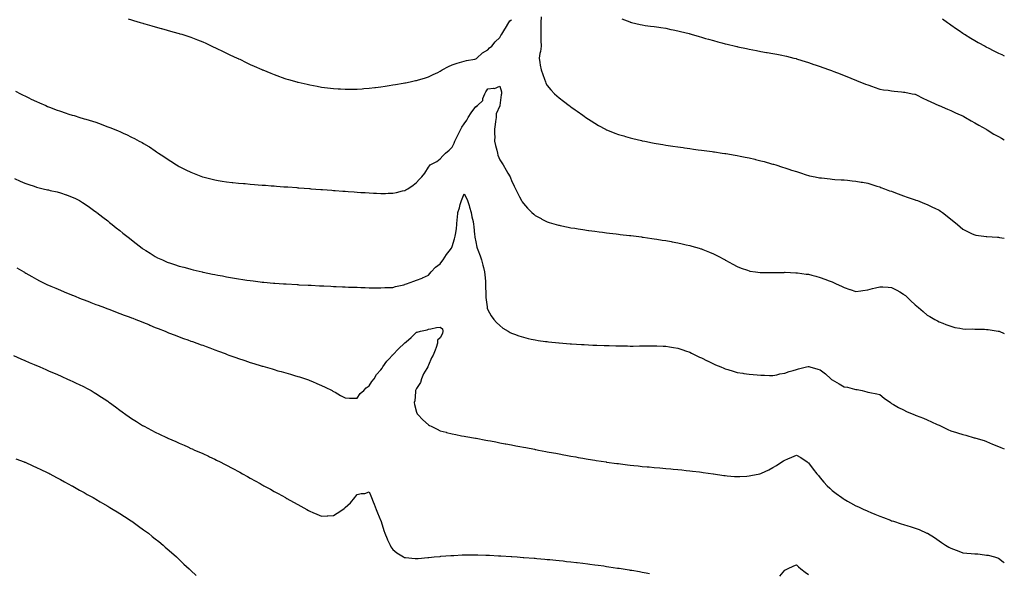
# Model space of a CAD drawing. Units: inches. Extents: x 915683 to 918323, y 7311098 to 7313738.
# Drawn here: x 917494 to 918323, y 7311538 to 7312004 of the extents above; entities that cross this region are included whole.
import ezdxf

# ---------------------------------------------------------------- set-up
doc = ezdxf.new("R2010")
doc.units = ezdxf.units.IN
doc.header["$MEASUREMENT"] = 0
doc.layers.add('Contour_91567311', color=7, linetype='Continuous', true_color=0xb2429e)

msp = doc.modelspace()

# ---------------------------------------------------------------- linework, layer by layer
at = {"layer": 'Contour_91567311'}
for points in [[(917585.05, 7312004.92, 3281), (917588.05, 7312004.08, 3281), (917589.73, 7312003.6, 3281), (917595.4, 7312001.92, 3281), (917597.42, 7312001.3, 3281), (917598.05, 7312001.1, 3281), (917599.22, 7312000.75, 3281), (917605.17, 7311999.04, 3281), (917608.05, 7311998.18, 3281), (917612.95, 7311996.82, 3281), (917613.24, 7311996.73, 3281), (917618.05, 7311995.37, 3281), (917620.78, 7311994.65, 3281), (917627.13, 7311992.84, 3281), (917628.05, 7311992.59, 3281), (917628.57, 7311992.44, 3281), (917630.23, 7311991.92, 3281), (917636.19, 7311990.06, 3281), (917638.05, 7311989.43, 3281), (917642.14, 7311987.83, 3281), (917643.46, 7311987.33, 3281), (917648.05, 7311985.45, 3281), (917650.47, 7311984.34, 3281), (917655.68, 7311981.92, 3281), (917657.26, 7311981.13, 3281), (917658.05, 7311980.73, 3281), (917660.35, 7311979.62, 3281), (917664, 7311977.87, 3281), (917668.05, 7311975.9, 3281), (917670.79, 7311974.66, 3281), (917677.01, 7311971.92, 3281), (917677.7, 7311971.57, 3281), (917678.05, 7311971.39, 3281), (917679.08, 7311970.89, 3281), (917684.41, 7311968.28, 3281), (917688.05, 7311966.51, 3281), (917691.22, 7311965.09, 3281), (917697.73, 7311962.24, 3281), (917698.05, 7311962.1, 3281), (917698.18, 7311962.05, 3281), (917698.51, 7311961.92, 3281), (917705.2, 7311959.07, 3281), (917708.05, 7311957.96, 3281), (917712.53, 7311956.4, 3281), (917714.07, 7311955.9, 3281), (917718.05, 7311954.56, 3281), (917720.07, 7311953.94, 3281), (917727.24, 7311951.92, 3281), (917727.87, 7311951.74, 3281), (917728.05, 7311951.7, 3281), (917728.34, 7311951.63, 3281), (917735.94, 7311949.81, 3281), (917738.05, 7311949.35, 3281), (917741.17, 7311948.8, 3281), (917744.32, 7311948.19, 3281), (917748.05, 7311947.54, 3281), (917753.03, 7311946.9, 3281), (917753.07, 7311946.9, 3281), (917758.05, 7311946.28, 3281), (917762.16, 7311946.03, 3281), (917764.04, 7311945.93, 3281), (917768.05, 7311945.69, 3281), (917771.83, 7311945.7, 3281), (917774.22, 7311945.75, 3281), (917778.05, 7311945.76, 3281), (917782.24, 7311946.11, 3281), (917783.71, 7311946.26, 3281), (917788.05, 7311946.6, 3281), (917792.79, 7311947.18, 3281), (917793.37, 7311947.24, 3281), (917798.05, 7311947.81, 3281), (917801.59, 7311948.38, 3281), (917805, 7311948.87, 3281), (917808.05, 7311949.33, 3281), (917810.28, 7311949.69, 3281), (917816.89, 7311950.76, 3281), (917818.05, 7311950.95, 3281), (917818.86, 7311951.11, 3281), (917822.59, 7311951.92, 3281), (917827.08, 7311952.89, 3281), (917828.05, 7311953.12, 3281), (917829.76, 7311953.63, 3281), (917834.86, 7311955.11, 3281), (917838.05, 7311956.11, 3281), (917842.03, 7311957.94, 3281), (917845.98, 7311959.85, 3281), (917848.05, 7311960.84, 3281), (917848.66, 7311961.31, 3281), (917849.62, 7311961.92, 3281), (917855.04, 7311964.93, 3281), (917858.05, 7311966.23, 3281), (917862.3, 7311967.67, 3281), (917864.24, 7311968.11, 3281), (917868.05, 7311969.2, 3281), (917870.18, 7311969.79, 3281), (917877.14, 7311971.01, 3281), (917878.05, 7311971.23, 3281), (917878.42, 7311971.55, 3281), (917878.88, 7311971.92, 3281), (917883.59, 7311976.38, 3281), (917888.05, 7311978.81, 3281), (917889.51, 7311980.46, 3281), (917891.31, 7311981.92, 3281), (917894.37, 7311985.6, 3281), (917898.05, 7311989.12, 3281), (917899.08, 7311990.89, 3281), (917899.89, 7311991.92, 3281), (917902.48, 7311996.35, 3281), (917902.9, 7311997.07, 3281), (917905.81, 7312001.92, 3281), (917906.6, 7312003.37, 3281), (917908.05, 7312004.23, 3281)], [(917932.88, 7312006.75, 3281), (917932.74, 7312001.92, 3281), (917932.71, 7311997.26, 3281), (917932.71, 7311996.58, 3281), (917932.68, 7311991.92, 3281), (917932.79, 7311987.18, 3281), (917932.73, 7311986.6, 3281), (917932.85, 7311981.92, 3281), (917932.47, 7311977.5, 3281), (917931.82, 7311975.69, 3281), (917931.27, 7311971.92, 3281), (917931.92, 7311968.05, 3281), (917932.06, 7311965.93, 3281), (917932.89, 7311961.92, 3281), (917934.26, 7311958.13, 3281), (917935.89, 7311954.08, 3281), (917936.72, 7311951.92, 3281), (917937.02, 7311950.89, 3281), (917938.05, 7311948.8, 3281), (917941.17, 7311945.04, 3281), (917944.23, 7311941.92, 3281), (917946.19, 7311940.06, 3281), (917948.05, 7311938.45, 3281), (917951.75, 7311935.62, 3281), (917956.59, 7311931.92, 3281), (917957.44, 7311931.31, 3281), (917958.05, 7311930.88, 3281), (917961.62, 7311928.35, 3281), (917963.29, 7311927.16, 3281), (917968.05, 7311923.79, 3281), (917969.14, 7311923.01, 3281), (917970.69, 7311921.92, 3281), (917975.11, 7311918.98, 3281), (917978.05, 7311917.13, 3281), (917981.29, 7311915.16, 3281), (917987.13, 7311911.92, 3281), (917987.74, 7311911.61, 3281), (917988.05, 7311911.47, 3281), (917988.78, 7311911.19, 3281), (917994.93, 7311908.8, 3281), (917998.05, 7311907.67, 3281), (918002.45, 7311906.32, 3281), (918004.12, 7311905.85, 3281), (918008.05, 7311904.68, 3281), (918010.29, 7311904.16, 3281), (918017.47, 7311902.5, 3281), (918018.05, 7311902.36, 3281), (918018.42, 7311902.29, 3281), (918020.22, 7311901.92, 3281), (918026.78, 7311900.65, 3281), (918028.05, 7311900.4, 3281), (918029.9, 7311900.07, 3281), (918035.32, 7311899.19, 3281), (918038.05, 7311898.7, 3281), (918041.86, 7311898.11, 3281), (918043.94, 7311897.81, 3281), (918048.05, 7311897.14, 3281), (918052.62, 7311896.49, 3281), (918053.66, 7311896.31, 3281), (918058.05, 7311895.67, 3281), (918061.38, 7311895.26, 3281), (918065.3, 7311894.67, 3281), (918068.05, 7311894.3, 3281), (918070.18, 7311894.05, 3281), (918076.84, 7311893.13, 3281), (918078.05, 7311892.97, 3281), (918078.98, 7311892.85, 3281), (918085.42, 7311891.92, 3281), (918087.73, 7311891.6, 3281), (918088.05, 7311891.55, 3281), (918088.49, 7311891.48, 3281), (918096.34, 7311890.21, 3281), (918098.05, 7311889.92, 3281), (918100.56, 7311889.41, 3281), (918104.71, 7311888.58, 3281), (918108.05, 7311887.91, 3281), (918112.87, 7311886.74, 3281), (918113.34, 7311886.63, 3281), (918118.05, 7311885.48, 3281), (918120.83, 7311884.7, 3281), (918126.96, 7311883.01, 3281), (918128.05, 7311882.71, 3281), (918128.64, 7311882.51, 3281), (918130.47, 7311881.92, 3281), (918136.24, 7311880.11, 3281), (918138.05, 7311879.56, 3281), (918141.57, 7311878.4, 3281), (918143.78, 7311877.65, 3281), (918148.05, 7311876.29, 3281), (918151.35, 7311875.22, 3281), (918156.25, 7311873.72, 3281), (918158.05, 7311873.14, 3281), (918159.03, 7311872.9, 3281), (918163.72, 7311871.92, 3281), (918167.32, 7311871.19, 3281), (918168.05, 7311871.06, 3281), (918169.02, 7311870.95, 3281), (918176.25, 7311870.12, 3281), (918178.05, 7311869.93, 3281), (918180.17, 7311869.8, 3281), (918185.58, 7311869.45, 3281), (918188.05, 7311869.29, 3281), (918190.98, 7311868.99, 3281), (918194.77, 7311868.64, 3281), (918198.05, 7311868.33, 3281), (918202.41, 7311867.56, 3281), (918203.49, 7311867.36, 3281), (918208.05, 7311866.55, 3281), (918211.57, 7311865.44, 3281), (918215.77, 7311864.2, 3281), (918218.05, 7311863.5, 3281), (918219.15, 7311863.02, 3281), (918222.03, 7311861.92, 3281), (918226.41, 7311860.28, 3281), (918228.05, 7311859.78, 3281), (918231.49, 7311858.48, 3281), (918233.7, 7311857.57, 3281), (918238.05, 7311856.05, 3281), (918241.08, 7311854.95, 3281), (918246.99, 7311852.98, 3281), (918248.05, 7311852.61, 3281), (918248.55, 7311852.42, 3281), (918249.88, 7311851.92, 3281), (918255.68, 7311849.55, 3281), (918258.05, 7311848.61, 3281), (918262.59, 7311846.46, 3281), (918264.44, 7311845.53, 3281), (918268.05, 7311843.75, 3281), (918269.2, 7311843.07, 3281), (918270.96, 7311841.92, 3281), (918274.94, 7311838.81, 3281), (918278.05, 7311836.29, 3281), (918280.48, 7311834.35, 3281), (918283.48, 7311831.92, 3281), (918285.86, 7311829.73, 3281), (918288.05, 7311827.93, 3281), (918291.97, 7311825.84, 3281), (918295.89, 7311824.08, 3281), (918298.05, 7311823.05, 3281), (918298.99, 7311822.86, 3281), (918305.69, 7311821.92, 3281), (918307.75, 7311821.62, 3281), (918308.05, 7311821.59, 3281), (918308.39, 7311821.58, 3281), (918317.25, 7311821.12, 3281), (918318.05, 7311821.09, 3281), (918319, 7311820.97, 3281), (918323, 7311820.32, 3281)], [(918000.98, 7312004.85, 3282), (918007.63, 7312002.34, 3282), (918008.05, 7312002.18, 3282), (918008.26, 7312002.13, 3282), (918009.17, 7312001.92, 3282), (918016.36, 7312000.23, 3282), (918018.05, 7311999.81, 3282), (918020.51, 7311999.46, 3282), (918024.91, 7311998.78, 3282), (918028.05, 7311998.35, 3282), (918032.18, 7311997.79, 3282), (918033.69, 7311997.56, 3282), (918038.05, 7311996.98, 3282), (918042.21, 7311996.09, 3282), (918044.27, 7311995.7, 3282), (918048.05, 7311994.94, 3282), (918050.4, 7311994.27, 3282), (918057.49, 7311992.48, 3282), (918058.05, 7311992.33, 3282), (918058.36, 7311992.23, 3282), (918059.43, 7311991.92, 3282), (918066.08, 7311989.95, 3282), (918068.05, 7311989.44, 3282), (918071.48, 7311988.49, 3282), (918073.9, 7311987.77, 3282), (918078.05, 7311986.67, 3282), (918081.77, 7311985.64, 3282), (918085.2, 7311984.77, 3282), (918088.05, 7311984, 3282), (918089.7, 7311983.57, 3282), (918096.57, 7311981.92, 3282), (918097.75, 7311981.62, 3282), (918098.05, 7311981.55, 3282), (918098.52, 7311981.45, 3282), (918105.96, 7311979.84, 3282), (918108.05, 7311979.39, 3282), (918111.17, 7311978.8, 3282), (918114.37, 7311978.24, 3282), (918118.05, 7311977.55, 3282), (918122.86, 7311976.73, 3282), (918123.33, 7311976.64, 3282), (918128.05, 7311975.82, 3282), (918131.34, 7311975.21, 3282), (918135.66, 7311974.31, 3282), (918138.05, 7311973.84, 3282), (918139.61, 7311973.48, 3282), (918145.84, 7311971.92, 3282), (918147.59, 7311971.46, 3282), (918148.05, 7311971.33, 3282), (918148.91, 7311971.06, 3282), (918155.23, 7311969.1, 3282), (918158.05, 7311968.18, 3282), (918162.7, 7311966.57, 3282), (918163.77, 7311966.2, 3282), (918168.05, 7311964.72, 3282), (918170.11, 7311963.98, 3282), (918175.76, 7311961.92, 3282), (918177.44, 7311961.31, 3282), (918178.05, 7311961.09, 3282), (918179.4, 7311960.57, 3282), (918184.66, 7311958.53, 3282), (918188.05, 7311957.23, 3282), (918191.84, 7311955.71, 3282), (918195.84, 7311954.13, 3282), (918198.05, 7311953.25, 3282), (918198.99, 7311952.86, 3282), (918201.31, 7311951.92, 3282), (918206.14, 7311950.01, 3282), (918208.05, 7311949.32, 3282), (918212.13, 7311947.84, 3282), (918213.46, 7311947.33, 3282), (918218.05, 7311945.77, 3282), (918221.4, 7311945.27, 3282), (918225.18, 7311944.79, 3282), (918228.05, 7311944.39, 3282), (918230.31, 7311944.18, 3282), (918236.54, 7311943.43, 3282), (918238.05, 7311943.28, 3282), (918239.25, 7311943.12, 3282), (918245.52, 7311941.92, 3282), (918247.65, 7311941.52, 3282), (918248.05, 7311941.43, 3282), (918249.01, 7311940.96, 3282), (918254.39, 7311938.26, 3282), (918258.05, 7311936.59, 3282), (918261.08, 7311934.95, 3282), (918267.99, 7311931.98, 3282), (918268.07, 7311931.94, 3282), (918268.13, 7311931.92, 3282), (918275.05, 7311928.92, 3282), (918278.05, 7311927.88, 3282), (918282.03, 7311925.9, 3282), (918285.73, 7311924.24, 3282), (918288.05, 7311923.16, 3282), (918288.84, 7311922.71, 3282), (918290.25, 7311921.92, 3282), (918295.09, 7311918.96, 3282), (918298.05, 7311917.37, 3282), (918301.47, 7311915.34, 3282), (918307.71, 7311911.92, 3282), (918307.91, 7311911.78, 3282), (918308.05, 7311911.71, 3282), (918308.59, 7311911.38, 3282), (918314.09, 7311907.96, 3282), (918318.05, 7311905.75, 3282), (918320.51, 7311904.38, 3282), (918323, 7311903.12, 3282)], [(918270.96, 7312004.83, 3283), (918275.18, 7312001.92, 3283), (918276.87, 7312000.74, 3283), (918278.05, 7311999.85, 3283), (918282.77, 7311996.64, 3283), (918284.93, 7311995.04, 3283), (918288.05, 7311992.75, 3283), (918288.56, 7311992.43, 3283), (918289.41, 7311991.92, 3283), (918294.74, 7311988.61, 3283), (918298.05, 7311986.61, 3283), (918301.1, 7311984.97, 3283), (918306.76, 7311981.92, 3283), (918307.6, 7311981.47, 3283), (918308.05, 7311981.22, 3283), (918309.46, 7311980.51, 3283), (918314.25, 7311978.12, 3283), (918318.05, 7311976.14, 3283), (918320.92, 7311974.79, 3283), (918323, 7311973.79, 3283)], [(917490.27, 7311944.14, 3280), (917494.52, 7311941.92, 3280), (917496.84, 7311940.71, 3280), (917498.05, 7311940.06, 3280), (917501.59, 7311938.38, 3280), (917503.58, 7311937.45, 3280), (917508.05, 7311935.26, 3280), (917510.43, 7311934.3, 3280), (917515.7, 7311931.92, 3280), (917517.32, 7311931.19, 3280), (917518.05, 7311930.84, 3280), (917519.8, 7311930.17, 3280), (917524.59, 7311928.46, 3280), (917528.05, 7311927.07, 3280), (917532.02, 7311925.89, 3280), (917535.21, 7311924.76, 3280), (917538.05, 7311923.83, 3280), (917539.56, 7311923.43, 3280), (917544.35, 7311921.92, 3280), (917547.25, 7311921.12, 3280), (917548.05, 7311920.88, 3280), (917549.57, 7311920.4, 3280), (917555.01, 7311918.88, 3280), (917558.05, 7311917.82, 3280), (917562.47, 7311916.34, 3280), (917564.46, 7311915.51, 3280), (917568.05, 7311914.16, 3280), (917569.71, 7311913.58, 3280), (917573.42, 7311911.92, 3280), (917576.79, 7311910.66, 3280), (917578.05, 7311910.01, 3280), (917581.46, 7311908.51, 3280), (917583.76, 7311907.63, 3280), (917588.05, 7311905.36, 3280), (917590.41, 7311904.28, 3280), (917594.51, 7311901.92, 3280), (917596.87, 7311900.74, 3280), (917598.05, 7311899.97, 3280), (917602.6, 7311897.37, 3280), (917603.19, 7311897.06, 3280), (917608.05, 7311893.8, 3280), (917609.17, 7311893.04, 3280), (917610.67, 7311891.92, 3280), (917615.23, 7311889.1, 3280), (917618.05, 7311887.17, 3280), (917621.18, 7311885.05, 3280), (917625.85, 7311881.92, 3280), (917627.27, 7311881.14, 3280), (917628.05, 7311880.72, 3280), (917630.5, 7311879.47, 3280), (917633.86, 7311877.73, 3280), (917638.05, 7311875.72, 3280), (917640.73, 7311874.6, 3280), (917647.78, 7311871.92, 3280), (917647.98, 7311871.85, 3280), (917648.05, 7311871.83, 3280), (917648.16, 7311871.81, 3280), (917655.99, 7311869.86, 3280), (917658.05, 7311869.4, 3280), (917661.05, 7311868.92, 3280), (917664.46, 7311868.33, 3280), (917668.05, 7311867.76, 3280), (917672.71, 7311867.26, 3280), (917673.32, 7311867.19, 3280), (917678.05, 7311866.67, 3280), (917682.42, 7311866.29, 3280), (917683.79, 7311866.18, 3280), (917688.05, 7311865.81, 3280), (917691.66, 7311865.53, 3280), (917694.67, 7311865.3, 3280), (917698.05, 7311865.04, 3280), (917700.95, 7311864.82, 3280), (917705.51, 7311864.46, 3280), (917708.05, 7311864.27, 3280), (917710.23, 7311864.1, 3280), (917716.32, 7311863.65, 3280), (917718.05, 7311863.52, 3280), (917719.53, 7311863.4, 3280), (917727.15, 7311862.82, 3280), (917728.05, 7311862.76, 3280), (917728.83, 7311862.7, 3280), (917737.96, 7311862.01, 3280), (917738.05, 7311862, 3280), (917738.12, 7311861.99, 3280), (917739.1, 7311861.92, 3280), (917747.42, 7311861.29, 3280), (917748.05, 7311861.24, 3280), (917748.79, 7311861.18, 3280), (917756.71, 7311860.58, 3280), (917758.05, 7311860.48, 3280), (917759.6, 7311860.37, 3280), (917766.03, 7311859.9, 3280), (917768.05, 7311859.77, 3280), (917770.36, 7311859.61, 3280), (917775.37, 7311859.24, 3280), (917778.05, 7311859.05, 3280), (917781.1, 7311858.87, 3280), (917784.77, 7311858.64, 3280), (917788.05, 7311858.43, 3280), (917791.74, 7311858.23, 3280), (917794.21, 7311858.08, 3280), (917798.05, 7311857.85, 3280), (917801.99, 7311857.98, 3280), (917804.21, 7311858.08, 3280), (917808.05, 7311858.21, 3280), (917811.1, 7311858.87, 3280), (917816.29, 7311860.16, 3280), (917818.05, 7311860.56, 3280), (917818.97, 7311861, 3280), (917820.57, 7311861.92, 3280), (917825.13, 7311864.84, 3280), (917828.05, 7311867.29, 3280), (917830.31, 7311869.66, 3280), (917832.34, 7311871.92, 3280), (917835.06, 7311874.91, 3280), (917838.05, 7311880.11, 3280), (917838.81, 7311881.16, 3280), (917839.52, 7311881.92, 3280), (917845.06, 7311884.91, 3280), (917848.05, 7311886.99, 3280), (917850.26, 7311889.71, 3280), (917852.38, 7311891.92, 3280), (917855.48, 7311894.49, 3280), (917858.05, 7311896.89, 3280), (917859.58, 7311900.39, 3280), (917860.41, 7311901.92, 3280), (917862.64, 7311906.51, 3280), (917862.91, 7311907.06, 3280), (917865.26, 7311911.92, 3280), (917866.14, 7311913.83, 3280), (917868.05, 7311916.43, 3280), (917870.29, 7311919.68, 3280), (917871.44, 7311921.92, 3280), (917874.15, 7311925.82, 3280), (917878.05, 7311931.05, 3280), (917878.7, 7311931.27, 3280), (917879.43, 7311931.92, 3280), (917883.73, 7311936.24, 3280), (917883.97, 7311937.84, 3280), (917885.61, 7311941.92, 3280), (917886.44, 7311943.53, 3280), (917888.05, 7311945.9, 3280), (917892.7, 7311946.57, 3280), (917893.77, 7311946.2, 3280), (917898.05, 7311948.32, 3280), (917899.7, 7311943.57, 3280), (917899.48, 7311941.92, 3280), (917899.15, 7311940.82, 3280), (917898.09, 7311931.96, 3280), (917898.08, 7311931.89, 3280), (917898.05, 7311931.79, 3280), (917895.03, 7311924.94, 3280), (917895.02, 7311921.92, 3280), (917894.63, 7311918.5, 3280), (917894.12, 7311915.85, 3280), (917893.75, 7311911.92, 3280), (917893.71, 7311907.58, 3280), (917893.84, 7311906.13, 3280), (917893.79, 7311901.92, 3280), (917894.54, 7311898.41, 3280), (917895.51, 7311894.46, 3280), (917896.09, 7311891.92, 3280), (917896.43, 7311890.3, 3280), (917898.05, 7311886.17, 3280), (917899.75, 7311883.62, 3280), (917900.91, 7311881.92, 3280), (917903.55, 7311877.42, 3280), (917905.02, 7311874.95, 3280), (917906.81, 7311871.92, 3280), (917907.12, 7311870.99, 3280), (917908.05, 7311868.78, 3280), (917910.23, 7311864.1, 3280), (917911.45, 7311861.92, 3280), (917913.52, 7311857.39, 3280), (917914.78, 7311855.19, 3280), (917916.53, 7311851.92, 3280), (917917.08, 7311850.95, 3280), (917918.05, 7311849.55, 3280), (917921.59, 7311845.46, 3280), (917925.21, 7311841.92, 3280), (917926.68, 7311840.55, 3280), (917928.05, 7311839.39, 3280), (917932.87, 7311836.74, 3280), (917933.58, 7311836.39, 3280), (917938.05, 7311834.08, 3280), (917939.71, 7311833.58, 3280), (917945.62, 7311831.92, 3280), (917947.49, 7311831.36, 3280), (917948.05, 7311831.2, 3280), (917948.96, 7311831.01, 3280), (917955.73, 7311829.6, 3280), (917958.05, 7311829.12, 3280), (917961.38, 7311828.59, 3280), (917964.25, 7311828.12, 3280), (917968.05, 7311827.51, 3280), (917972.94, 7311826.81, 3280), (917973.2, 7311826.77, 3280), (917978.05, 7311826.09, 3280), (917981.72, 7311825.59, 3280), (917984.71, 7311825.26, 3280), (917988.05, 7311824.83, 3280), (917990.62, 7311824.49, 3280), (917996.02, 7311823.95, 3280), (917998.05, 7311823.7, 3280), (917999.62, 7311823.49, 3280), (918007.32, 7311822.65, 3280), (918008.05, 7311822.56, 3280), (918008.61, 7311822.48, 3280), (918012.97, 7311821.92, 3280), (918017.44, 7311821.31, 3280), (918018.05, 7311821.25, 3280), (918018.81, 7311821.16, 3280), (918026.17, 7311820.05, 3280), (918028.05, 7311819.84, 3280), (918030.51, 7311819.46, 3280), (918034.84, 7311818.71, 3280), (918038.05, 7311818.23, 3280), (918042.56, 7311817.41, 3280), (918043.38, 7311817.25, 3280), (918048.05, 7311816.39, 3280), (918051.7, 7311815.57, 3280), (918055.17, 7311814.8, 3280), (918058.05, 7311814.15, 3280), (918059.81, 7311813.68, 3280), (918065.98, 7311811.92, 3280), (918067.56, 7311811.43, 3280), (918068.05, 7311811.27, 3280), (918069.18, 7311810.79, 3280), (918074.73, 7311808.6, 3280), (918078.05, 7311807.11, 3280), (918081.53, 7311805.4, 3280), (918087.96, 7311801.92, 3280), (918088.02, 7311801.89, 3280), (918088.17, 7311801.8, 3280), (918094.48, 7311798.35, 3280), (918098.05, 7311796.4, 3280), (918101.28, 7311795.15, 3280), (918106.74, 7311793.23, 3280), (918108.05, 7311792.75, 3280), (918108.74, 7311792.61, 3280), (918113.57, 7311791.92, 3280), (918117.49, 7311791.36, 3280), (918118.05, 7311791.3, 3280), (918118.64, 7311791.33, 3280), (918127.42, 7311791.29, 3280), (918128.05, 7311791.31, 3280), (918128.63, 7311791.34, 3280), (918137.66, 7311791.53, 3280), (918138.05, 7311791.55, 3280), (918138.42, 7311791.55, 3280), (918147.35, 7311791.22, 3280), (918148.05, 7311791.21, 3280), (918148.86, 7311791.11, 3280), (918156.23, 7311790.1, 3280), (918158.05, 7311789.89, 3280), (918160.79, 7311789.18, 3280), (918164.37, 7311788.24, 3280), (918168.05, 7311787.32, 3280), (918171.98, 7311785.85, 3280), (918175.54, 7311784.43, 3280), (918178.05, 7311783.46, 3280), (918179.12, 7311782.99, 3280), (918181.47, 7311781.92, 3280), (918185.92, 7311779.79, 3280), (918188.05, 7311778.66, 3280), (918192.78, 7311777.19, 3280), (918193.2, 7311777.07, 3280), (918198.05, 7311775.46, 3280), (918202.1, 7311775.97, 3280), (918203.74, 7311776.23, 3280), (918208.05, 7311776.76, 3280), (918212.12, 7311777.85, 3280), (918214.55, 7311778.42, 3280), (918218.05, 7311779.32, 3280), (918220.74, 7311779.23, 3280), (918225.09, 7311778.96, 3280), (918228.05, 7311778.87, 3280), (918232.53, 7311776.4, 3280), (918234.99, 7311774.98, 3280), (918238.05, 7311773.23, 3280), (918238.78, 7311772.65, 3280), (918239.67, 7311771.92, 3280), (918243.95, 7311767.82, 3280), (918248.05, 7311764.04, 3280), (918249.24, 7311763.11, 3280), (918250.71, 7311761.92, 3280), (918254.63, 7311758.5, 3280), (918258.05, 7311755.55, 3280), (918260.42, 7311754.29, 3280), (918264.63, 7311751.92, 3280), (918266.82, 7311750.69, 3280), (918268.05, 7311750, 3280), (918271.24, 7311748.73, 3280), (918273.81, 7311747.68, 3280), (918278.05, 7311746.09, 3280), (918281.35, 7311745.22, 3280), (918285.42, 7311744.55, 3280), (918288.05, 7311743.96, 3280), (918289.94, 7311743.81, 3280), (918296.13, 7311743.84, 3280), (918298.05, 7311743.7, 3280), (918299.74, 7311743.61, 3280), (918306.4, 7311743.57, 3280), (918308.05, 7311743.48, 3280), (918309.42, 7311743.29, 3280), (918317.84, 7311742.13, 3280), (918318.05, 7311742.1, 3280), (918318.19, 7311742.06, 3280), (918318.56, 7311741.92, 3280), (918323, 7311740.08, 3280)], [(917489.51, 7311870.46, 3279), (917494.34, 7311868.21, 3279), (917498.05, 7311866.6, 3279), (917501.52, 7311865.39, 3279), (917506.01, 7311863.96, 3279), (917508.05, 7311863.28, 3279), (917509.14, 7311863.01, 3279), (917513.72, 7311861.92, 3279), (917517.21, 7311861.08, 3279), (917518.05, 7311860.87, 3279), (917519.45, 7311860.52, 3279), (917525.3, 7311859.17, 3279), (917528.05, 7311858.45, 3279), (917532.95, 7311856.82, 3279), (917533.29, 7311856.68, 3279), (917538.05, 7311854.94, 3279), (917540.12, 7311853.99, 3279), (917544.07, 7311851.92, 3279), (917546.59, 7311850.46, 3279), (917548.05, 7311849.55, 3279), (917552.55, 7311846.42, 3279), (917556.07, 7311843.9, 3279), (917558.05, 7311842.5, 3279), (917558.37, 7311842.24, 3279), (917558.79, 7311841.92, 3279), (917563.97, 7311837.84, 3279), (917568.05, 7311834.76, 3279), (917569.59, 7311833.46, 3279), (917571.57, 7311831.92, 3279), (917575.15, 7311829.02, 3279), (917578.05, 7311826.81, 3279), (917580.71, 7311824.58, 3279), (917584.14, 7311821.92, 3279), (917586.3, 7311820.17, 3279), (917588.05, 7311818.81, 3279), (917591.88, 7311815.75, 3279), (917596.94, 7311811.92, 3279), (917597.58, 7311811.45, 3279), (917598.05, 7311811.14, 3279), (917600.19, 7311809.78, 3279), (917603.67, 7311807.55, 3279), (917608.05, 7311804.88, 3279), (917610.01, 7311803.88, 3279), (917613.96, 7311801.92, 3279), (917616.8, 7311800.67, 3279), (917618.05, 7311800.12, 3279), (917620.74, 7311799.23, 3279), (917624.23, 7311798.1, 3279), (917628.05, 7311796.82, 3279), (917631.93, 7311795.8, 3279), (917635.04, 7311794.93, 3279), (917638.05, 7311794.12, 3279), (917639.85, 7311793.72, 3279), (917647.37, 7311791.92, 3279), (917647.93, 7311791.8, 3279), (917648.05, 7311791.77, 3279), (917648.25, 7311791.72, 3279), (917656.25, 7311790.12, 3279), (917658.05, 7311789.71, 3279), (917660.8, 7311789.17, 3279), (917664.6, 7311788.47, 3279), (917668.05, 7311787.75, 3279), (917673.05, 7311786.92, 3279), (917678.05, 7311786.03, 3279), (917681.63, 7311785.5, 3279), (917684.99, 7311784.98, 3279), (917688.05, 7311784.55, 3279), (917690.41, 7311784.28, 3279), (917696.44, 7311783.53, 3279), (917698.05, 7311783.34, 3279), (917699.36, 7311783.23, 3279), (917707.46, 7311782.51, 3279), (917708.05, 7311782.46, 3279), (917708.55, 7311782.42, 3279), (917715.99, 7311781.92, 3279), (917717.92, 7311781.79, 3279), (917718.05, 7311781.78, 3279), (917718.2, 7311781.77, 3279), (917727.36, 7311781.23, 3279), (917728.05, 7311781.19, 3279), (917728.83, 7311781.14, 3279), (917736.86, 7311780.73, 3279), (917738.05, 7311780.67, 3279), (917739.37, 7311780.6, 3279), (917746.41, 7311780.28, 3279), (917748.05, 7311780.2, 3279), (917749.87, 7311780.1, 3279), (917755.95, 7311779.82, 3279), (917758.05, 7311779.72, 3279), (917760.35, 7311779.62, 3279), (917765.54, 7311779.41, 3279), (917768.05, 7311779.29, 3279), (917770.79, 7311779.18, 3279), (917775.16, 7311779.03, 3279), (917778.05, 7311778.91, 3279), (917781.19, 7311778.78, 3279), (917784.79, 7311778.66, 3279), (917788.05, 7311778.54, 3279), (917791.44, 7311778.53, 3279), (917794.57, 7311778.44, 3279), (917798.05, 7311778.43, 3279), (917801.29, 7311778.68, 3279), (917804.83, 7311778.7, 3279), (917808.05, 7311778.9, 3279), (917810.34, 7311779.63, 3279), (917817.28, 7311781.15, 3279), (917818.05, 7311781.36, 3279), (917818.45, 7311781.52, 3279), (917819.61, 7311781.92, 3279), (917825.77, 7311784.2, 3279), (917828.05, 7311784.81, 3279), (917832.81, 7311786.68, 3279), (917833.17, 7311786.8, 3279), (917838.05, 7311789.11, 3279), (917839.33, 7311790.64, 3279), (917840.46, 7311791.92, 3279), (917844.1, 7311795.87, 3279), (917848.05, 7311798.82, 3279), (917849.38, 7311800.59, 3279), (917850.39, 7311801.92, 3279), (917853.34, 7311806.63, 3279), (917855.61, 7311809.48, 3279), (917857.49, 7311811.92, 3279), (917857.67, 7311812.3, 3279), (917858.05, 7311813.17, 3279), (917860.12, 7311819.85, 3279), (917860.61, 7311821.92, 3279), (917861, 7311824.87, 3279), (917861.58, 7311828.39, 3279), (917862.01, 7311831.92, 3279), (917862.34, 7311836.21, 3279), (917862.48, 7311837.49, 3279), (917862.8, 7311841.92, 3279), (917864.1, 7311845.87, 3279), (917864.87, 7311848.74, 3279), (917865.82, 7311851.92, 3279), (917866.48, 7311853.49, 3279), (917868.05, 7311857.5, 3279), (917870.18, 7311854.05, 3279), (917870.98, 7311851.92, 3279), (917872.21, 7311847.76, 3279), (917872.62, 7311846.49, 3279), (917873.89, 7311841.92, 3279), (917874.45, 7311838.32, 3279), (917875.58, 7311834.39, 3279), (917876.06, 7311831.92, 3279), (917876.25, 7311830.12, 3279), (917876.87, 7311823.1, 3279), (917876.99, 7311821.92, 3279), (917877.19, 7311821.06, 3279), (917878.05, 7311817.21, 3279), (917878.81, 7311812.68, 3279), (917879.01, 7311811.92, 3279), (917879.56, 7311810.41, 3279), (917881.47, 7311805.34, 3279), (917882.68, 7311801.92, 3279), (917883.75, 7311797.62, 3279), (917884.35, 7311795.62, 3279), (917885.35, 7311791.92, 3279), (917885.5, 7311789.37, 3279), (917885.98, 7311783.99, 3279), (917886.11, 7311781.92, 3279), (917886.09, 7311779.96, 3279), (917886.45, 7311773.52, 3279), (917886.43, 7311771.92, 3279), (917886.49, 7311770.36, 3279), (917887.51, 7311762.46, 3279), (917887.54, 7311761.92, 3279), (917887.6, 7311761.47, 3279), (917888.05, 7311759.86, 3279), (917890.96, 7311754.83, 3279), (917893.15, 7311751.92, 3279), (917895.35, 7311749.22, 3279), (917898.05, 7311746.68, 3279), (917900.69, 7311744.56, 3279), (917905.06, 7311741.92, 3279), (917906.96, 7311740.83, 3279), (917908.05, 7311740.36, 3279), (917910.45, 7311739.52, 3279), (917914.21, 7311738.08, 3279), (917918.05, 7311736.85, 3279), (917922.01, 7311735.88, 3279), (917924.6, 7311735.37, 3279), (917928.05, 7311734.58, 3279), (917930.35, 7311734.22, 3279), (917936.56, 7311733.41, 3279), (917938.05, 7311733.19, 3279), (917939.17, 7311733.04, 3279), (917947.78, 7311732.19, 3279), (917948.05, 7311732.16, 3279), (917948.26, 7311732.13, 3279), (917951.13, 7311731.92, 3279), (917957.53, 7311731.4, 3279), (917958.05, 7311731.37, 3279), (917958.63, 7311731.34, 3279), (917966.92, 7311730.79, 3279), (917968.05, 7311730.74, 3279), (917969.28, 7311730.69, 3279), (917976.44, 7311730.31, 3279), (917978.05, 7311730.26, 3279), (917979.76, 7311730.21, 3279), (917986.09, 7311729.96, 3279), (917988.05, 7311729.9, 3279), (917990.11, 7311729.86, 3279), (917995.82, 7311729.69, 3279), (917998.05, 7311729.64, 3279), (918005.66, 7311729.53, 3279), (918008.05, 7311729.48, 3279), (918010.48, 7311729.49, 3279), (918015.69, 7311729.56, 3279), (918018.05, 7311729.57, 3279), (918020.38, 7311729.59, 3279), (918025.84, 7311729.71, 3279), (918028.05, 7311729.73, 3279), (918030.33, 7311729.64, 3279), (918035.62, 7311729.49, 3279), (918038.05, 7311729.39, 3279), (918041.11, 7311728.86, 3279), (918044.41, 7311728.28, 3279), (918048.05, 7311727.66, 3279), (918052.29, 7311726.16, 3279), (918054.58, 7311725.39, 3279), (918058.05, 7311724.2, 3279), (918059.57, 7311723.44, 3279), (918062.81, 7311721.92, 3279), (918066.38, 7311720.25, 3279), (918068.05, 7311719.53, 3279), (918072.9, 7311717.07, 3279), (918073.1, 7311716.97, 3279), (918078.05, 7311714.57, 3279), (918079.9, 7311713.77, 3279), (918084.26, 7311711.92, 3279), (918086.92, 7311710.79, 3279), (918088.05, 7311710.34, 3279), (918090.3, 7311709.67, 3279), (918094.54, 7311708.41, 3279), (918098.05, 7311707.34, 3279), (918102.71, 7311706.58, 3279), (918103.52, 7311706.45, 3279), (918108.05, 7311705.71, 3279), (918111.56, 7311705.43, 3279), (918114.75, 7311705.22, 3279), (918118.05, 7311704.97, 3279), (918120.97, 7311704.84, 3279), (918125.22, 7311704.75, 3279), (918128.05, 7311704.62, 3279), (918131.5, 7311705.37, 3279), (918133.98, 7311705.99, 3279), (918138.05, 7311706.79, 3279), (918141.95, 7311708.02, 3279), (918145.09, 7311708.96, 3279), (918148.05, 7311709.87, 3279), (918149.7, 7311710.27, 3279), (918156.49, 7311711.92, 3279), (918157.72, 7311712.25, 3279), (918158.05, 7311712.35, 3279), (918158.38, 7311712.25, 3279), (918159.3, 7311711.92, 3279), (918166.06, 7311709.93, 3279), (918168.05, 7311709.36, 3279), (918172.29, 7311706.16, 3279), (918176.92, 7311701.92, 3279), (918177.53, 7311701.4, 3279), (918178.05, 7311701.07, 3279), (918180.01, 7311699.96, 3279), (918183.93, 7311697.8, 3279), (918188.05, 7311695.28, 3279), (918190.96, 7311694.84, 3279), (918196.71, 7311693.26, 3279), (918198.05, 7311693.01, 3279), (918199.03, 7311692.9, 3279), (918203.34, 7311691.92, 3279), (918207.13, 7311691, 3279), (918208.05, 7311690.64, 3279), (918209.73, 7311690.24, 3279), (918215.51, 7311689.38, 3279), (918218.05, 7311688.59, 3279), (918221.8, 7311685.67, 3279), (918227.08, 7311681.92, 3279), (918227.62, 7311681.49, 3279), (918228.05, 7311681.2, 3279), (918229.7, 7311680.27, 3279), (918233.89, 7311677.76, 3279), (918238.05, 7311675.76, 3279), (918240.57, 7311674.44, 3279), (918246.72, 7311671.92, 3279), (918247.67, 7311671.54, 3279), (918248.05, 7311671.41, 3279), (918248.89, 7311671.08, 3279), (918254.82, 7311668.69, 3279), (918258.05, 7311667.43, 3279), (918261.78, 7311665.65, 3279), (918266.51, 7311663.46, 3279), (918268.05, 7311662.74, 3279), (918268.6, 7311662.47, 3279), (918269.74, 7311661.92, 3279), (918275.38, 7311659.25, 3279), (918278.05, 7311658.03, 3279), (918282.79, 7311656.66, 3279), (918283.57, 7311656.4, 3279), (918288.05, 7311655, 3279), (918290.51, 7311654.38, 3279), (918297.68, 7311652.29, 3279), (918298.05, 7311652.19, 3279), (918298.27, 7311652.14, 3279), (918299.07, 7311651.92, 3279), (918306, 7311649.87, 3279), (918308.05, 7311649.17, 3279), (918312.96, 7311647.01, 3279), (918313.08, 7311646.95, 3279), (918318.05, 7311644.91, 3279), (918320.1, 7311643.97, 3279), (918323, 7311642.85, 3279)], [(917491.41, 7311795.28, 3278), (917497.23, 7311791.92, 3278), (917497.76, 7311791.63, 3278), (917498.05, 7311791.47, 3278), (917499.08, 7311790.89, 3278), (917504.15, 7311788.02, 3278), (917508.05, 7311785.88, 3278), (917510.63, 7311784.5, 3278), (917515.61, 7311781.92, 3278), (917517.28, 7311781.15, 3278), (917518.05, 7311780.82, 3278), (917520, 7311779.97, 3278), (917524.22, 7311778.09, 3278), (917528.05, 7311776.48, 3278), (917531.25, 7311775.12, 3278), (917537.34, 7311772.63, 3278), (917538.05, 7311772.34, 3278), (917538.34, 7311772.21, 3278), (917539.07, 7311771.92, 3278), (917545.49, 7311769.36, 3278), (917548.05, 7311768.38, 3278), (917552.71, 7311766.58, 3278), (917553.79, 7311766.18, 3278), (917558.05, 7311764.57, 3278), (917559.97, 7311763.84, 3278), (917565.21, 7311761.92, 3278), (917567.23, 7311761.1, 3278), (917568.05, 7311760.8, 3278), (917569.86, 7311760.11, 3278), (917574.45, 7311758.32, 3278), (917578.05, 7311756.97, 3278), (917581.72, 7311755.59, 3278), (917585.91, 7311754.06, 3278), (917588.05, 7311753.26, 3278), (917589.03, 7311752.9, 3278), (917591.72, 7311751.92, 3278), (917596.19, 7311750.06, 3278), (917598.05, 7311749.31, 3278), (917602.47, 7311747.5, 3278), (917603.29, 7311747.16, 3278), (917608.05, 7311745.22, 3278), (917610.41, 7311744.28, 3278), (917616.47, 7311741.92, 3278), (917617.56, 7311741.43, 3278), (917618.05, 7311741.21, 3278), (917619.23, 7311740.74, 3278), (917624.65, 7311738.52, 3278), (917628.05, 7311737.2, 3278), (917631.91, 7311735.78, 3278), (917635.37, 7311734.6, 3278), (917638.05, 7311733.65, 3278), (917639.32, 7311733.19, 3278), (917643.1, 7311731.92, 3278), (917646.72, 7311730.59, 3278), (917648.05, 7311730.14, 3278), (917650.89, 7311729.08, 3278), (917654, 7311727.87, 3278), (917658.05, 7311726.42, 3278), (917661.27, 7311725.14, 3278), (917666.9, 7311723.07, 3278), (917668.05, 7311722.63, 3278), (917668.57, 7311722.44, 3278), (917669.99, 7311721.92, 3278), (917675.87, 7311719.74, 3278), (917678.05, 7311718.99, 3278), (917682.47, 7311717.5, 3278), (917683.33, 7311717.2, 3278), (917688.05, 7311715.64, 3278), (917690.91, 7311714.78, 3278), (917697.05, 7311712.92, 3278), (917698.05, 7311712.62, 3278), (917698.6, 7311712.47, 3278), (917700.5, 7311711.92, 3278), (917706.31, 7311710.18, 3278), (917708.05, 7311709.64, 3278), (917711.23, 7311708.74, 3278), (917714.08, 7311707.95, 3278), (917718.05, 7311706.82, 3278), (917721.85, 7311705.72, 3278), (917725.25, 7311704.72, 3278), (917728.05, 7311703.92, 3278), (917729.59, 7311703.46, 3278), (917734.5, 7311701.92, 3278), (917737.1, 7311700.97, 3278), (917738.05, 7311700.59, 3278), (917740.44, 7311699.53, 3278), (917744.1, 7311697.97, 3278), (917748.05, 7311696.15, 3278), (917750.98, 7311694.85, 3278), (917756.99, 7311691.92, 3278), (917757.66, 7311691.53, 3278), (917758.05, 7311691.3, 3278), (917759.44, 7311690.53, 3278), (917764.09, 7311687.96, 3278), (917768.05, 7311685.79, 3278), (917771.69, 7311685.56, 3278), (917774.24, 7311685.73, 3278), (917778.05, 7311685.58, 3278), (917780.54, 7311689.43, 3278), (917783.55, 7311691.92, 3278), (917785.57, 7311694.4, 3278), (917788.05, 7311695.94, 3278), (917790.38, 7311699.59, 3278), (917792.27, 7311701.92, 3278), (917794.38, 7311705.59, 3278), (917798.05, 7311709.48, 3278), (917799, 7311710.97, 3278), (917799.66, 7311711.92, 3278), (917803.11, 7311716.86, 3278), (917804.61, 7311718.48, 3278), (917807.76, 7311721.92, 3278), (917807.91, 7311722.06, 3278), (917808.05, 7311722.2, 3278), (917812.88, 7311727.09, 3278), (917817.87, 7311731.92, 3278), (917817.96, 7311732.01, 3278), (917818.05, 7311732.09, 3278), (917819.24, 7311733.11, 3278), (917823.36, 7311736.61, 3278), (917828.05, 7311741.11, 3278), (917828.68, 7311741.29, 3278), (917831.37, 7311741.92, 3278), (917836.91, 7311743.06, 3278), (917838.05, 7311743.63, 3278), (917839.99, 7311743.86, 3278), (917844.92, 7311745.05, 3278), (917848.05, 7311745.34, 3278), (917849.98, 7311743.85, 3278), (917850.22, 7311741.92, 3278), (917849.86, 7311740.11, 3278), (917848.05, 7311736.51, 3278), (917845.55, 7311734.42, 3278), (917845.77, 7311731.92, 3278), (917844.52, 7311728.39, 3278), (917843.83, 7311726.14, 3278), (917842.08, 7311721.92, 3278), (917840.48, 7311719.49, 3278), (917838.05, 7311713.27, 3278), (917837.59, 7311712.38, 3278), (917837.42, 7311711.92, 3278), (917836.59, 7311710.46, 3278), (917833.86, 7311706.11, 3278), (917832.11, 7311701.92, 3278), (917831.27, 7311698.7, 3278), (917828.05, 7311693.62, 3278), (917827.41, 7311692.56, 3278), (917827.21, 7311691.92, 3278), (917827.03, 7311690.9, 3278), (917826.5, 7311683.47, 3278), (917826.16, 7311681.92, 3278), (917826.28, 7311680.15, 3278), (917828.05, 7311673.68, 3278), (917828.67, 7311672.54, 3278), (917829.09, 7311671.92, 3278), (917833.42, 7311667.29, 3278), (917838.05, 7311663.08, 3278), (917838.8, 7311662.67, 3278), (917840.29, 7311661.92, 3278), (917845.5, 7311659.37, 3278), (917848.05, 7311658.16, 3278), (917853, 7311656.87, 3278), (917853.14, 7311656.83, 3278), (917858.05, 7311655.54, 3278), (917861.09, 7311654.96, 3278), (917865.97, 7311654, 3278), (917868.05, 7311653.6, 3278), (917869.48, 7311653.35, 3278), (917877.56, 7311651.92, 3278), (917877.98, 7311651.85, 3278), (917878.05, 7311651.83, 3278), (917878.16, 7311651.81, 3278), (917886.42, 7311650.29, 3278), (917888.05, 7311649.99, 3278), (917890.41, 7311649.56, 3278), (917894.86, 7311648.73, 3278), (917898.05, 7311648.12, 3278), (917902.75, 7311647.22, 3278), (917903.26, 7311647.13, 3278), (917908.05, 7311646.22, 3278), (917911.68, 7311645.55, 3278), (917915.06, 7311644.91, 3278), (917918.05, 7311644.33, 3278), (917920.09, 7311643.96, 3278), (917927.4, 7311642.57, 3278), (917928.05, 7311642.45, 3278), (917928.49, 7311642.36, 3278), (917930.84, 7311641.92, 3278), (917936.9, 7311640.77, 3278), (917938.05, 7311640.55, 3278), (917939.73, 7311640.24, 3278), (917945.31, 7311639.18, 3278), (917948.05, 7311638.65, 3278), (917952.05, 7311637.92, 3278), (917953.74, 7311637.61, 3278), (917958.05, 7311636.81, 3278), (917962.21, 7311636.09, 3278), (917964.27, 7311635.7, 3278), (917968.05, 7311635.04, 3278), (917970.75, 7311634.62, 3278), (917976.3, 7311633.67, 3278), (917978.05, 7311633.39, 3278), (917979.34, 7311633.21, 3278), (917987.6, 7311631.92, 3278), (917987.99, 7311631.86, 3278), (917988.13, 7311631.84, 3278), (917996.8, 7311630.67, 3278), (917998.05, 7311630.48, 3278), (917999.69, 7311630.28, 3278), (918005.71, 7311629.58, 3278), (918008.05, 7311629.27, 3278), (918011.02, 7311628.95, 3278), (918014.71, 7311628.59, 3278), (918018.05, 7311628.21, 3278), (918022.12, 7311627.85, 3278), (918023.85, 7311627.72, 3278), (918028.05, 7311627.33, 3278), (918033, 7311626.87, 3278), (918038.05, 7311626.41, 3278), (918042.19, 7311626.06, 3278), (918044.09, 7311625.88, 3278), (918048.05, 7311625.54, 3278), (918051.36, 7311625.23, 3278), (918055.12, 7311624.85, 3278), (918058.05, 7311624.55, 3278), (918060.38, 7311624.25, 3278), (918066.45, 7311623.52, 3278), (918068.05, 7311623.32, 3278), (918069.26, 7311623.13, 3278), (918077.69, 7311621.92, 3278), (918078.01, 7311621.88, 3278), (918078.05, 7311621.87, 3278), (918078.11, 7311621.86, 3278), (918086.76, 7311620.63, 3278), (918088.05, 7311620.47, 3278), (918089.62, 7311620.35, 3278), (918095.88, 7311619.75, 3278), (918098.05, 7311619.59, 3278), (918100.23, 7311619.74, 3278), (918106.13, 7311620, 3278), (918108.05, 7311620.13, 3278), (918109.51, 7311620.46, 3278), (918117.04, 7311621.92, 3278), (918117.88, 7311622.09, 3278), (918118.05, 7311622.12, 3278), (918118.46, 7311622.33, 3278), (918124.59, 7311625.38, 3278), (918128.05, 7311627.31, 3278), (918131.04, 7311628.93, 3278), (918135.63, 7311631.92, 3278), (918137.16, 7311632.81, 3278), (918138.05, 7311633.39, 3278), (918140.63, 7311634.5, 3278), (918144.11, 7311635.86, 3278), (918148.05, 7311637.74, 3278), (918151.69, 7311635.56, 3278), (918157.12, 7311631.92, 3278), (918157.63, 7311631.5, 3278), (918158.05, 7311631.15, 3278), (918162.03, 7311625.9, 3278), (918165.25, 7311621.92, 3278), (918166.53, 7311620.4, 3278), (918168.05, 7311618.66, 3278), (918171.04, 7311614.91, 3278), (918173.81, 7311611.92, 3278), (918175.94, 7311609.81, 3278), (918178.05, 7311607.91, 3278), (918181.45, 7311605.32, 3278), (918186.09, 7311601.92, 3278), (918187.25, 7311601.12, 3278), (918188.05, 7311600.6, 3278), (918191.08, 7311598.89, 3278), (918193.59, 7311597.46, 3278), (918198.05, 7311594.98, 3278), (918200.16, 7311594.03, 3278), (918204.71, 7311591.92, 3278), (918207.04, 7311590.91, 3278), (918208.05, 7311590.46, 3278), (918210.59, 7311589.38, 3278), (918214.06, 7311587.93, 3278), (918218.05, 7311586.19, 3278), (918221.2, 7311585.07, 3278), (918227.18, 7311582.79, 3278), (918228.05, 7311582.47, 3278), (918228.47, 7311582.34, 3278), (918229.67, 7311581.92, 3278), (918236.04, 7311579.91, 3278), (918238.05, 7311579.25, 3278), (918241.83, 7311578.14, 3278), (918243.73, 7311577.6, 3278), (918248.05, 7311576.28, 3278), (918251.21, 7311575.08, 3278), (918257.88, 7311572.09, 3278), (918258.05, 7311572.02, 3278), (918258.11, 7311571.98, 3278), (918258.2, 7311571.92, 3278), (918264.3, 7311568.17, 3278), (918268.05, 7311565.64, 3278), (918270.21, 7311564.08, 3278), (918273.36, 7311561.92, 3278), (918276.36, 7311560.23, 3278), (918278.05, 7311559.3, 3278), (918282.33, 7311557.64, 3278), (918283.37, 7311557.24, 3278), (918288.05, 7311555.46, 3278), (918291.33, 7311555.2, 3278), (918295.05, 7311554.92, 3278), (918298.05, 7311554.69, 3278), (918300.64, 7311554.51, 3278), (918306.28, 7311553.69, 3278), (918308.05, 7311553.54, 3278), (918309.44, 7311553.31, 3278), (918314.84, 7311551.92, 3278), (918317.32, 7311551.19, 3278), (918318.05, 7311550.84, 3278), (918322.05, 7311547.92, 3278), (918323, 7311547.23, 3278)], [(917488.55, 7311721.42, 3277), (917494.87, 7311718.74, 3277), (917498.05, 7311717.4, 3277), (917501.87, 7311715.74, 3277), (917506.02, 7311713.95, 3277), (917508.05, 7311713.08, 3277), (917508.86, 7311712.73, 3277), (917510.72, 7311711.92, 3277), (917515.83, 7311709.7, 3277), (917518.05, 7311708.73, 3277), (917522.79, 7311706.66, 3277), (917523.72, 7311706.25, 3277), (917528.05, 7311704.37, 3277), (917529.75, 7311703.62, 3277), (917533.56, 7311701.92, 3277), (917536.66, 7311700.53, 3277), (917538.05, 7311699.88, 3277), (917541.94, 7311698.03, 3277), (917543.45, 7311697.32, 3277), (917548.05, 7311695.07, 3277), (917550.12, 7311693.99, 3277), (917553.92, 7311691.92, 3277), (917556.56, 7311690.43, 3277), (917558.05, 7311689.52, 3277), (917562.68, 7311686.55, 3277), (917564.97, 7311685, 3277), (917568.05, 7311682.94, 3277), (917568.65, 7311682.52, 3277), (917569.47, 7311681.92, 3277), (917574.43, 7311678.3, 3277), (917578.05, 7311675.6, 3277), (917580.18, 7311674.05, 3277), (917583.08, 7311671.92, 3277), (917586, 7311669.87, 3277), (917588.05, 7311668.44, 3277), (917592.06, 7311665.93, 3277), (917597.34, 7311662.63, 3277), (917598.05, 7311662.19, 3277), (917598.23, 7311662.1, 3277), (917598.54, 7311661.92, 3277), (917604.81, 7311658.68, 3277), (917608.05, 7311656.95, 3277), (917611.51, 7311655.38, 3277), (917617.54, 7311652.43, 3277), (917618.05, 7311652.19, 3277), (917618.24, 7311652.11, 3277), (917618.66, 7311651.92, 3277), (917625.27, 7311649.14, 3277), (917628.05, 7311647.86, 3277), (917632.2, 7311646.07, 3277), (917635.42, 7311644.55, 3277), (917638.05, 7311643.35, 3277), (917639.05, 7311642.92, 3277), (917641.12, 7311641.92, 3277), (917645.97, 7311639.84, 3277), (917648.05, 7311638.9, 3277), (917652.84, 7311636.71, 3277), (917653.67, 7311636.3, 3277), (917658.05, 7311634.19, 3277), (917659.58, 7311633.45, 3277), (917662.51, 7311631.92, 3277), (917666.27, 7311630.14, 3277), (917668.05, 7311629.22, 3277), (917672.85, 7311626.72, 3277), (917673.74, 7311626.23, 3277), (917678.05, 7311623.89, 3277), (917679.33, 7311623.2, 3277), (917681.57, 7311621.92, 3277), (917685.76, 7311619.63, 3277), (917688.05, 7311618.33, 3277), (917692.18, 7311616.05, 3277), (917696.31, 7311613.66, 3277), (917698.05, 7311612.66, 3277), (917698.53, 7311612.4, 3277), (917699.4, 7311611.92, 3277), (917704.99, 7311608.86, 3277), (917708.05, 7311607.12, 3277), (917711.44, 7311605.31, 3277), (917717.54, 7311601.92, 3277), (917717.86, 7311601.73, 3277), (917718.05, 7311601.62, 3277), (917718.72, 7311601.25, 3277), (917724.31, 7311598.18, 3277), (917728.05, 7311596.03, 3277), (917730.72, 7311594.59, 3277), (917735.62, 7311591.92, 3277), (917737.15, 7311591.02, 3277), (917738.05, 7311590.49, 3277), (917740.55, 7311589.42, 3277), (917744.05, 7311587.92, 3277), (917748.05, 7311586.24, 3277), (917752.67, 7311586.54, 3277), (917753.39, 7311586.58, 3277), (917758.05, 7311586.95, 3277), (917761.21, 7311588.76, 3277), (917766, 7311591.92, 3277), (917767.2, 7311592.77, 3277), (917768.05, 7311593.51, 3277), (917772.36, 7311597.61, 3277), (917775.96, 7311601.92, 3277), (917776.96, 7311603.01, 3277), (917778.05, 7311604.46, 3277), (917781.38, 7311605.26, 3277), (917784.51, 7311605.46, 3277), (917788.05, 7311606.73, 3277), (917789.61, 7311603.48, 3277), (917790.2, 7311601.92, 3277), (917791.57, 7311598.4, 3277), (917792.43, 7311596.3, 3277), (917794.03, 7311591.92, 3277), (917795.27, 7311589.14, 3277), (917798.05, 7311582.23, 3277), (917798.12, 7311581.99, 3277), (917798.2, 7311581.77, 3277), (917800.38, 7311574.25, 3277), (917801.22, 7311571.92, 3277), (917803.23, 7311567.1, 3277), (917803.61, 7311566.36, 3277), (917805.71, 7311561.92, 3277), (917806.51, 7311560.38, 3277), (917808.05, 7311558.14, 3277), (917811.5, 7311555.37, 3277), (917817.07, 7311551.92, 3277), (917817.69, 7311551.56, 3277), (917818.05, 7311551.4, 3277), (917818.6, 7311551.37, 3277), (917826.76, 7311550.63, 3277), (917828.05, 7311550.58, 3277), (917829.28, 7311550.69, 3277), (917837.53, 7311551.4, 3277), (917838.05, 7311551.45, 3277), (917838.47, 7311551.5, 3277), (917842.77, 7311551.92, 3277), (917847.57, 7311552.4, 3277), (917848.05, 7311552.44, 3277), (917848.62, 7311552.49, 3277), (917856.82, 7311553.15, 3277), (917858.05, 7311553.24, 3277), (917859.41, 7311553.28, 3277), (917866.38, 7311553.59, 3277), (917868.05, 7311553.65, 3277), (917869.78, 7311553.65, 3277), (917876.27, 7311553.7, 3277), (917878.05, 7311553.7, 3277), (917879.77, 7311553.64, 3277), (917886.49, 7311553.48, 3277), (917888.05, 7311553.44, 3277), (917889.49, 7311553.36, 3277), (917896.99, 7311552.98, 3277), (917898.05, 7311552.93, 3277), (917898.99, 7311552.86, 3277), (917907.69, 7311552.28, 3277), (917908.05, 7311552.25, 3277), (917908.36, 7311552.23, 3277), (917912.69, 7311551.92, 3277), (917917.69, 7311551.56, 3277), (917918.05, 7311551.53, 3277), (917918.46, 7311551.51, 3277), (917926.99, 7311550.86, 3277), (917928.05, 7311550.78, 3277), (917929.3, 7311550.67, 3277), (917936.18, 7311550.05, 3277), (917938.05, 7311549.89, 3277), (917940.3, 7311549.67, 3277), (917945.29, 7311549.16, 3277), (917948.05, 7311548.92, 3277), (917951.4, 7311548.57, 3277), (917954.35, 7311548.22, 3277), (917958.05, 7311547.86, 3277), (917962.67, 7311547.3, 3277), (917963.34, 7311547.21, 3277), (917968.05, 7311546.67, 3277), (917972.25, 7311546.12, 3277), (917974.06, 7311545.91, 3277), (917978.05, 7311545.4, 3277), (917981.09, 7311544.96, 3277), (917985.61, 7311544.36, 3277), (917988.05, 7311544.01, 3277), (917989.85, 7311543.72, 3277), (917997.34, 7311542.63, 3277), (917998.05, 7311542.52, 3277), (917998.56, 7311542.43, 3277), (918001.89, 7311541.92, 3277), (918007.2, 7311541.07, 3277), (918008.05, 7311540.93, 3277), (918009.24, 7311540.73, 3277), (918015.71, 7311539.58, 3277), (918018.05, 7311539.18, 3277), (918021.44, 7311538.53, 3277), (918024.12, 7311537.99, 3277)], [(917490.59, 7311634.46, 3276), (917497.57, 7311631.92, 3276), (917497.91, 7311631.78, 3276), (917498.05, 7311631.73, 3276), (917498.38, 7311631.59, 3276), (917504.83, 7311628.7, 3276), (917508.05, 7311627.34, 3276), (917511.69, 7311625.56, 3276), (917516.85, 7311623.12, 3276), (917518.05, 7311622.55, 3276), (917518.46, 7311622.33, 3276), (917519.26, 7311621.92, 3276), (917524.95, 7311618.82, 3276), (917528.05, 7311617.19, 3276), (917531.42, 7311615.29, 3276), (917537.72, 7311611.92, 3276), (917537.93, 7311611.8, 3276), (917538.05, 7311611.73, 3276), (917538.48, 7311611.49, 3276), (917544.29, 7311608.16, 3276), (917548.05, 7311606.12, 3276), (917550.72, 7311604.59, 3276), (917555.62, 7311601.92, 3276), (917557.14, 7311601.01, 3276), (917558.05, 7311600.49, 3276), (917561.57, 7311598.4, 3276), (917563.43, 7311597.3, 3276), (917568.05, 7311594.63, 3276), (917569.74, 7311593.61, 3276), (917572.66, 7311591.92, 3276), (917575.94, 7311589.81, 3276), (917578.05, 7311588.49, 3276), (917582.01, 7311585.88, 3276), (917587.73, 7311582.24, 3276), (917588.12, 7311581.99, 3276), (917588.22, 7311581.92, 3276), (917593.88, 7311577.75, 3276), (917598.05, 7311574.83, 3276), (917599.75, 7311573.62, 3276), (917602.19, 7311571.92, 3276), (917605.42, 7311569.29, 3276), (917608.05, 7311567.21, 3276), (917610.96, 7311564.84, 3276), (917614.63, 7311561.92, 3276), (917616.44, 7311560.31, 3276), (917618.05, 7311558.86, 3276), (917621.71, 7311555.58, 3276), (917625.86, 7311551.92, 3276), (917626.99, 7311550.86, 3276), (917628.05, 7311549.84, 3276), (917632.12, 7311545.99, 3276), (917636.47, 7311541.92, 3276), (917637.28, 7311541.15, 3276), (917638.05, 7311540.4, 3276), (917642.37, 7311536.24, 3276)], [(918134.08, 7311535.89, 3277), (918138.05, 7311540.75, 3277), (918138.8, 7311541.17, 3277), (918140.41, 7311541.92, 3277), (918145.65, 7311544.32, 3277), (918148.05, 7311545.25, 3277), (918149.75, 7311543.62, 3277), (918151.75, 7311541.92, 3277), (918155.19, 7311539.06, 3277), (918158.05, 7311537.15, 3277)]]:
    msp.add_polyline3d(points, dxfattribs=at)

doc.saveas('drawing.dxf')
